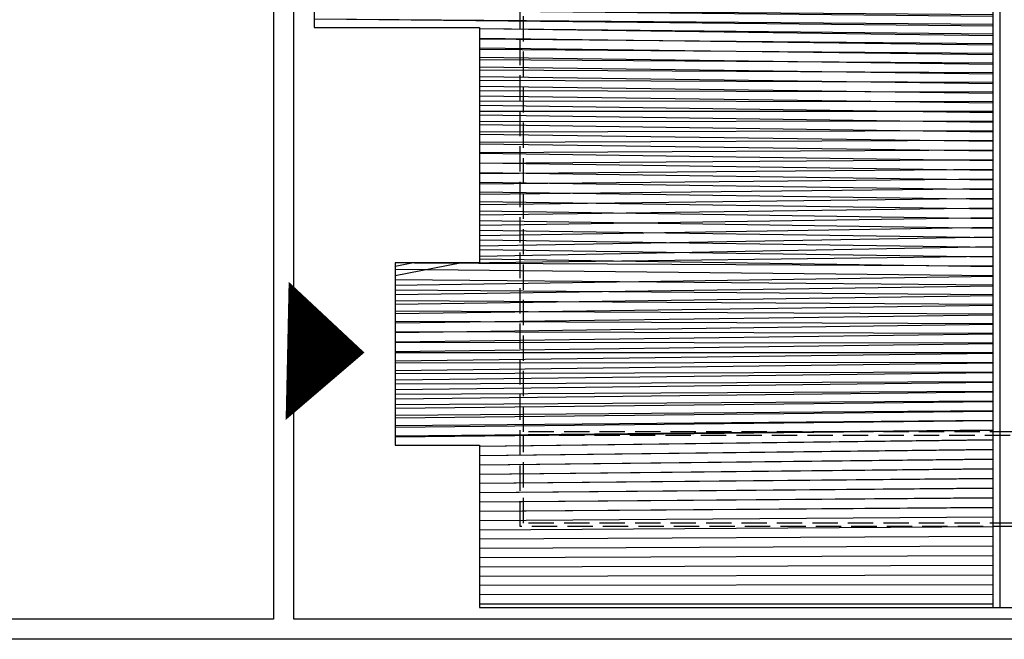
# Model space of a CAD drawing. Extents: x 36622391 to 36623777, y 3101678 to 3102371.
# Drawn here: x 36622803 to 36622817, y 3101882 to 3101891 of the extents above; entities that cross this region are included whole.
import ezdxf

# ---------------------------------------------------------------- set-up
doc = ezdxf.new("R2010")
doc.units = 0
doc.header["$LTSCALE"] = 0.5
doc.linetypes.add('ACAD_ISO04W100', pattern=[30.5, 24, -3, 0.5, -3])
doc.linetypes.add('DASH', pattern=[0.35, 0.25, -0.1])
doc.layers.get('0').update_dxf_attribs({"linetype": 'CONTINUOUS'})
for name, color, linetype in [('WALL', 255, 'CONTINUOUS'), ('屋面', 252, 'CONTINUOUS'), ('雨水', 4, 'CONTINUOUS')]:
    doc.layers.add(name, color=color, linetype=linetype)

# ---------------------------------------------------------------- blocks, each defined once
blk = doc.blocks.new('SD1232321')
at = {"layer": '屋面'}
h = blk.add_hatch(dxfattribs=at)
h.set_pattern_fill('ANSI32', color=252, scale=0.03, angle=45)
h.set_pattern_definition([(90, (-36623195.94385315, -3101946.807332317), (-0.142875, 2.775557561562891e-17), []), (90, (-36623195.89622813, -3101946.759707296), (-0.142875, 2.775557561562891e-17), [])])
h.paths.add_polyline_path([(95.86743502318859, -15.75515997735783), (95.86743502318859, -8.155160400085151), (95.41743502020836, -8.155160400085151), (95.41743502020836, -6.905160400085151), (92.71743502467871, -6.905160400085151), (92.71743502467871, -8.155160400085151), (29.3974350169301, -8.155160400085151), (29.3974350169301, -5.705160399898887), (4.197435021400452, -5.705160399898887), (4.197435021400452, -8.155160400085151), (0.7174350246787071, -8.155160400085151), (0.7174350246787071, -6.905160400085151), (-1.982564978301525, -6.905160400085151), (-1.982564978301525, -8.155160400085151), (-4.382564976811409, -8.155160400085151), (-4.382564976811409, -15.75516040110961)])
at = {"layer": 'WALL', "color": 252, "linetype": 'DASH', "ltscale": 3}
for points in [[(-3.182564973831177, -8.755160400643945), (4.797435022890568, -8.755160400643945), (4.797435022890568, -6.905160400550812), (28.79743502289057, -6.905160400550812), (28.79743502289057, -8.755160400643945), (95.26743502169847, -8.755160400643945), (95.26743502169847, -22.95515955518931), (28.79743501543999, -22.95515955518931), (28.79743501543999, -24.80516040092334), (4.797435022890568, -24.80516040092334), (4.797435022890568, -22.95515955518931), (-3.182564973831177, -22.95515955518931)], [(-1.83256496489048, -8.80516040045768), (-1.83256496489048, -22.90515955537558), (-3.132564976811409, -22.90515955537558), (-3.132564976811409, -8.80516040045768)]]:
    blk.add_lwpolyline(points, close=True, dxfattribs=at)
blk.add_lwpolyline([(4.847435019910336, -22.90516040055081), (4.847435019910336, -22.90515955537558), (-1.782564967870712, -22.90515955537558), (-1.782564967870712, -8.80516040045768), (4.847435019910336, -8.80516040045768)], dxfattribs=at)
at = {"layer": '屋面', "color": 252}
for points in [[(-1.982564978301525, -8.155160400550812), (-4.382564976811409, -8.155160400550812), (-4.382564976811409, -23.55515955528244), (4.197435021400452, -23.55515955528244), (4.197435021400452, -26.00516040064394), (29.3974350169301, -26.00516040064394), (29.3974350169301, -23.55515955528244), (95.86743502318859, -23.55515955528244), (95.86743502318859, -8.155160400550812), (95.41743502020836, -8.155160400550812), (95.41743502020836, -6.905160400550812), (92.71743502467871, -6.905160400550812), (92.71743502467871, -8.155160400550812), (29.3974350169301, -8.155160400550812), (29.3974350169301, -5.705160400364548), (4.197435021400452, -5.705160400364548), (4.197435021400452, -8.155160400550812), (0.7174350246787071, -8.155160400550812), (0.7174350246787071, -6.905160400550812), (-1.982564978301525, -6.905160400550812), (-1.982564978301525, -8.155160400550812)], [(-4.382564976811409, -15.75516040157527), (95.86743502318859, -15.7551599778235)], [(-4.382564976811409, -15.8551604016684), (95.86743502318859, -15.85515997791663)]]:
    blk.add_lwpolyline(points, dxfattribs=at)

msp = doc.modelspace()

# ---------------------------------------------------------------- linework, layer by layer
at = {"color": 252, "linetype": 'ACAD_ISO04W100', "ltscale": 0.0005}
msp.add_lwpolyline([(36622807.92951852, 3101886.412394896, 0, 2.048, 0), (36622806.78476276, 3101886.437339853, 0, 0, 0)], format="xyseb", dxfattribs=at)
at = {"layer": '雨水', "color": 252}
for points in [[(36622829.43271376, 3101882.470567062), (36622829.43210083, 3101976.350567061), (36622829.13210083, 3101976.350565098), (36622829.13271376, 3101882.470565103), (36622806.88271376, 3101882.470419835), (36622806.88208508, 3101978.760419831), (36622806.58208509, 3101978.760417871), (36622806.58271377, 3101882.47041788), (36622800.18271383, 3101882.470376082)], [(36622829.43271376, 3101882.470567062), (36622851.68271376, 3101882.470712338), (36622851.6820851, 3101978.760712329), (36622851.98208509, 3101978.760714285), (36622851.98271573, 3101882.170714285), (36622800.18271579, 3101882.170376088)]]:
    msp.add_lwpolyline(points, dxfattribs=at)

# ---------------------------------------------------------------- block references
at = {"color": 252, "linetype": 'Continuous', "rotation": 90.00037405957879}
msp.add_blockref('SD1232321', (36622801.47752364, 3101887.023322444), dxfattribs=at)

doc.saveas('drawing.dxf')
